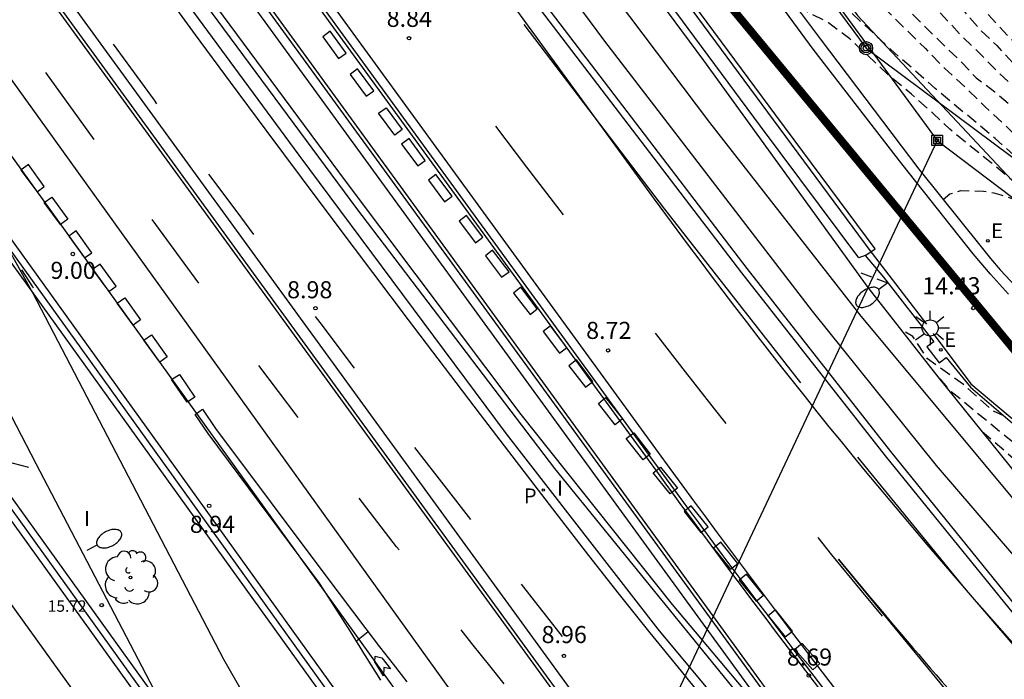
# Model space of a CAD drawing. Units: metres. Extents: x 580994 to 581346, y 4794290 to 4794541.
# Drawn here: x 581068 to 581111, y 4794430 to 4794458 of the extents above; entities that cross this region are included whole.
import ezdxf

# ---------------------------------------------------------------- set-up
doc = ezdxf.new("R2010")
doc.units = ezdxf.units.M
doc.header["$MEASUREMENT"] = 0
doc.linetypes.add('TRAZOS_NORMALES', pattern=[0.75, 0.5, -0.25])
for name, color, linetype in [('020194', 31, 'TRAZOS_NORMALES'), ('020195', 30, 'TRAZOS_NORMALES'), ('020204', 9, 'Continuous'), ('020308', 9, 'Continuous'), ('060102', 9, 'Continuous'), ('060106', 9, 'Continuous'), ('060108', 9, 'Continuous'), ('060113', 4, 'Continuous'), ('060119', 9, 'Continuous'), ('060124', 9, 'Continuous'), ('060134', 9, 'Continuous'), ('060136', 9, 'Continuous'), ('060142', 4, 'Continuous'), ('070105', 6, 'Continuous'), ('070112', 6, 'Continuous'), ('080109', 9, 'Continuous'), ('080201', 9, 'Continuous'), ('080303', 9, 'Continuous'), ('090216', 9, 'Continuous'), ('090217', 9, 'Continuous'), ('100106', 63, 'Continuous'), ('100111', 9, 'Continuous'), ('100202', 3, 'Continuous'), ('120101', 1, 'Continuous'), ('120104', 8, 'Continuous'), ('120106', 74, 'Continuous'), ('210201', 9, 'Continuous'), ('210301', 9, 'Continuous'), ('220104', 9, 'Continuous'), ('220207', 9, 'Continuous'), ('220307', 9, 'Continuous'), ('240103', 9, 'Continuous'), ('250202', 9, 'Continuous'), ('250206', 9, 'Continuous'), ('260101', 9, 'Continuous'), ('270304', 9, 'Continuous')]:
    doc.layers.add(name, color=color, linetype=linetype)
doc.layers.add('080111', color=7, linetype='Continuous', lineweight=30)
doc.styles.add('ARIAL', font='arial.ttf', dxfattribs={"height": 1})
doc.styles.add('ROMANS', font='romans__.ttf', dxfattribs={"height": 1})

# ---------------------------------------------------------------- blocks, each defined once
blk = doc.blocks.new('COTAPU')
blk.add_circle((0, 0), 0.075)
blk = doc.blocks.new('FAREDI')
blk.add_line((0, 0), (0.5, 0))
blk.add_lwpolyline([(0.5, 0, 0.159986), (0.538, -0.117, 0.106322), (0.675, -0.238, 0.071006), (0.858, -0.309, 0.057309), (1.099, -0.337, 0.057309), (1.339, -0.309, 0.071006), (1.522, -0.238, 0.106322), (1.659, -0.117, 0.159986), (1.697, 0, 0.159986), (1.659, 0.117, 0.106322), (1.522, 0.238, 0.071006), (1.339, 0.309, 0.057309), (1.099, 0.337, 0.057309), (0.858, 0.309, 0.071006), (0.675, 0.238, 0.106322), (0.538, 0.117, 0.159986)], format="xyb", close=True)
blk = doc.blocks.new('ARBOL')
blk.add_circle((0, 0), 0.0587)
for centre, radius, start, end in [((-0.564, 0.381), 0.532, 92.28, 254.58), ((-0.28, 0.855), 0.3, 359.2878, 173.6078), ((0.097, 0.97), 0.21, 23.1565, 160.4665), ((0.438, 0.881), 0.24, 301.578, 139.328), ((0.656, 0.288), 0.443, 319.8556, 114.7656), ((-0.091, 0.321), 0.12, 119.14, 310.56), ((0.819, -0.249), 0.383, 235.5275, 62.0275), ((-0.556, -0.339), 0.555, 142.64, 266.54), ((-0.039, -0.384), 0.21, 189.64, 323.88), ((0.299, -0.624), 0.532, 224.67, 0.24), ((-0.301, -0.676), 0.45, 213.78, 295.32)]:
    blk.add_arc(centre, radius, start, end)
blk = doc.blocks.new('POSTEH')
for points in [[(-0.23, 0.23), (0.23, 0.23), (0.23, -0.23), (-0.23, -0.23), (-0.23, 0.23)], [(-0.145, 0.145), (0.145, 0.145), (0.145, -0.145), (-0.145, -0.145), (-0.145, 0.145)], [(-0.065, 0.065), (0.065, 0.065), (0.065, -0.065), (-0.065, -0.065), (-0.065, 0.065)]]:
    blk.add_lwpolyline(points)
blk = doc.blocks.new('PLUVI1')
blk.add_circle((0, 0), 0.055)
blk = doc.blocks.new('PUNTO')
blk.add_circle((0, 0), 0.075)
blk = doc.blocks.new('POSTEM')
for radius in [0.29, 0.21, 0.12]:
    blk.add_circle((0, 0), radius)
blk = doc.blocks.new('REGALU')
blk.add_circle((0, 0), 0.055)
blk = doc.blocks.new('FAROLA')
for p, q in [((-0.63, 0.51), (-0.255, 0.245)), ((0, 0.355), (0, 0.755)), ((0.605, 0.49), (0.276, 0.223)), ((-0.355, 0), (-0.895, 0)), ((0.355, 0), (0.855, 0)), ((-0.65, -0.52), (-0.255, -0.24)), ((0, -0.355), (0, -0.755)), ((0.585, -0.52), (0.256, -0.246))]:
    blk.add_line(p, q)
blk.add_circle((0, 0), 0.355)

msp = doc.modelspace()

# ---------------------------------------------------------------- linework, layer by layer
at = {"layer": '020194', "flags": 128}
for points, elevation in [([(581048.668, 4794540.243), (581049.039, 4794539.473), (581049.899, 4794537.913), (581050.159, 4794537.413), (581050.719, 4794536.473), (581051.728, 4794534.534), (581052.178, 4794533.784), (581054.647, 4794528.424), (581054.866, 4794528.143), (581061.141, 4794519.036), (581061.785, 4794518.042), (581063.195, 4794516.242), (581064.264, 4794514.798), (581065.142, 4794513.727), (581065.801, 4794512.821), (581066.861, 4794511.07), (581067.35, 4794510.174), (581067.937, 4794509.217), (581068.538, 4794508.361), (581069.125, 4794507.443), (581069.766, 4794506.583), (581070.349, 4794505.696), (581071.704, 4794503.991), (581072.401, 4794503.077), (581073.163, 4794502.14), (581073.75, 4794501.316), (581074.421, 4794500.509), (581075.031, 4794499.565), (581075.391, 4794498.968), (581075.448, 4794498.822), (581075.488, 4794498.628), (581075.78, 4794497.765), (581076.351, 4794496.656), (581076.992, 4794495.76), (581079.587, 4794492.685), (581080.866, 4794491.009), (581081.486, 4794490.154), (581082.861, 4794488.427), (581083.604, 4794487.64), (581084.286, 4794486.84), (581085.266, 4794485.651), (581085.744, 4794485.183), (581087.115, 4794483.901), (581087.262, 4794483.741), (581088.075, 4794483), (581088.759, 4794482.267), (581089.585, 4794481.343), (581090.308, 4794480.429), (581091.042, 4794479.583), (581092.059, 4794478.792), (581092.984, 4794477.823), (581093.582, 4794477.225), (581094.297, 4794476.265), (581094.905, 4794475.332), (581095.389, 4794474.515), (581097.637, 4794471.975), (581098.455, 4794471.162), (581099.904, 4794469.543), (581100.086, 4794469.445), (581101.098, 4794468.535), (581101.896, 4794467.697), (581102.741, 4794466.848), (581103.482, 4794465.975), (581104.539, 4794464.871), (581104.679, 4794464.656), (581106.132, 4794462.886), (581106.855, 4794462.053), (581107.481, 4794461.27), (581108.205, 4794460.46), (581108.933, 4794459.562), (581109.655, 4794458.837), (581110.34, 4794458.049), (581111.085, 4794457.341), (581111.787, 4794456.577), (581113.765, 4794454.756), (581113.988, 4794454.587), (581114.808, 4794453.862), (581115.573, 4794453.132), (581116.406, 4794452.422), (581117.158, 4794451.694), (581117.955, 4794451.001), (581118.704, 4794450.315), (581120.545, 4794448.767), (581121.503, 4794448.007), (581122.482, 4794447.357), (581123.297, 4794446.705), (581124.212, 4794446.125), (581125.096, 4794445.508), (581127.022, 4794444.224), (581127.832, 4794443.518), (581128.648, 4794442.874), (581129.531, 4794442.045), (581130.425, 4794441.356), (581131.262, 4794440.642), (581132.438, 4794439.879), (581132.602, 4794439.747), (581133.431, 4794439.172), (581134.216, 4794438.54), (581135.099, 4794437.944), (581135.992, 4794437.261), (581136.933, 4794436.639), (581137.795, 4794435.911), (581138.716, 4794435.099), (581139.396, 4794434.28), (581140.025, 4794433.295), (581142.121, 4794429.549), (581142.719, 4794428.569), (581143.2, 4794427.677), (581143.947, 4794426.724), (581144.127, 4794426.601), (581144.451, 4794426.332), (581146.213, 4794424.774), (581147.064, 4794423.903), (581147.947, 4794423.154), (581148.8, 4794422.378), (581149.6, 4794421.693), (581150.425, 4794420.877), (581150.939, 4794420.468), (581151.063, 4794420.31), (581151.245, 4794420.128), (581152.028, 4794419.434), (581152.263, 4794419.276), (581153.163, 4794418.562), (581154.129, 4794417.72), (581155.749, 4794416.248), (581156.66, 4794415.468), (581157.356, 4794414.798), (581157.938, 4794414.138), (581158.299, 4794413.647), (581158.411, 4794413.433), (581158.571, 4794413.221)], 17.64), ([(581049.345, 4794540.243), (581049.889, 4794539.423), (581050.659, 4794537.943), (581050.989, 4794537.403), (581051.488, 4794536.453), (581052.698, 4794534.454), (581053.408, 4794533.414), (581053.648, 4794532.894), (581053.838, 4794532.364), (581054.288, 4794531.334), (581054.688, 4794530.314), (581054.898, 4794529.844), (581055.158, 4794529.324), (581055.428, 4794528.844), (581055.988, 4794527.924), (581057.348, 4794526.074), (581057.968, 4794525.154), (581058.448, 4794524.344), (581061.754, 4794518.953), (581062.342, 4794518.07), (581065.682, 4794513.76), (581066.4, 4794512.872), (581066.956, 4794512.038), (581067.27, 4794511.686), (581067.929, 4794510.882), (581068.509, 4794509.936), (581068.947, 4794509.036), (581070.117, 4794506.97), (581070.653, 4794506.104), (581071.373, 4794505.148), (581072.113, 4794504.226), (581072.853, 4794503.212), (581073.473, 4794502.414), (581074.283, 4794501.482), (581075.023, 4794500.57), (581075.827, 4794499.63), (581076.443, 4794498.62), (581077.135, 4794497.608), (581077.587, 4794496.602), (581077.897, 4794495.53), (581078.414, 4794494.527), (581078.573, 4794494.35), (581079.284, 4794493.408), (581080.003, 4794492.6), (581080.714, 4794491.73), (581082.15, 4794490.036), (581084.477, 4794487.332), (581085.146, 4794486.533), (581088.206, 4794483.286), (581089.011, 4794482.564), (581089.908, 4794481.693), (581090.745, 4794480.745), (581091.404, 4794479.851), (581092.386, 4794479.109), (581093.174, 4794478.213), (581094.297, 4794476.972), (581094.843, 4794476.121), (581095.596, 4794475.308), (581096.425, 4794474.52), (581097.229, 4794473.689), (581098.011, 4794472.937), (581098.731, 4794472.086), (581099.445, 4794471.313), (581100.951, 4794469.738), (581101.533, 4794469.056), (581102.071, 4794468.344), (581102.81, 4794467.448), (581103.682, 4794466.58), (581104.394, 4794465.71), (581105.104, 4794464.935), (581105.752, 4794464.081), (581106.454, 4794463.275), (581107.152, 4794462.412), (581107.876, 4794461.658), (581108.631, 4794460.801), (581109.352, 4794460.032), (581109.543, 4794459.876), (581109.735, 4794459.664), (581110.538, 4794458.876), (581112.792, 4794456.473), (581113.5, 4794455.677), (581114.285, 4794454.874), (581115.996, 4794453.355), (581116.182, 4794453.251), (581116.37, 4794453.066), (581117.901, 4794451.705), (581119.639, 4794450.327), (581120.27, 4794449.709), (581120.435, 4794449.589), (581121.273, 4794448.897), (581122.04, 4794448.22), (581122.888, 4794447.605), (581123.765, 4794446.904), (581124.633, 4794446.245), (581126.457, 4794444.995), (581127.776, 4794444.195), (581128.932, 4794443.597), (581129.836, 4794442.943), (581130.706, 4794442.291), (581131.432, 4794441.57), (581132.257, 4794440.894), (581133.032, 4794440.156), (581133.919, 4794439.457), (581134.758, 4794438.745), (581135.768, 4794438.063), (581136.718, 4794437.5), (581137.289, 4794437.09), (581138.224, 4794436.284), (581139.02, 4794435.482), (581139.774, 4794434.683), (581140.455, 4794433.798), (581140.95, 4794433.188), (581142.051, 4794431.405), (581142.59, 4794430.477), (581142.97, 4794429.683), (581143.048, 4794429.479), (581143.407, 4794428.856), (581144.108, 4794427.849), (581144.844, 4794427.022), (581145.602, 4794426.208), (581147.167, 4794424.836), (581148.019, 4794424.147), (581148.875, 4794423.525), (581149.444, 4794423.166), (581150.754, 4794422.136), (581152.218, 4794420.859), (581153.118, 4794420.158), (581153.926, 4794419.39), (581154.768, 4794418.71), (581155.542, 4794417.95), (581156.3, 4794417.297), (581157.011, 4794416.564), (581157.904, 4794415.719), (581158.076, 4794415.519), (581158.625, 4794414.637), (581159.017, 4794414.091), (581159.852, 4794413.331), (581160.684, 4794412.651), (581161.592, 4794411.968), (581162.262, 4794411.505), (581163.455, 4794410.732), (581163.595, 4794410.616)], 18.14), ([(581094.398, 4794474.185), (581095.83, 4794472.674), (581096.668, 4794471.736), (581097.38, 4794470.678), (581098.832, 4794468.662), (581099.48, 4794467.846), (581100.754, 4794466.106), (581100.88, 4794465.892), (581100.966, 4794465.704), (581101.154, 4794465.526), (581101.846, 4794464.698), (581102.493, 4794463.886), (581104.053, 4794462.152), (581105.511, 4794460.566), (581108.751, 4794457.364), (581109.497, 4794456.65), (581110.185, 4794455.912), (581111.007, 4794455.306), (581112.051, 4794454.404), (581112.836, 4794453.666), (581113.6, 4794452.984), (581114.362, 4794452.27), (581115.251, 4794451.406), (581116.135, 4794450.643), (581116.954, 4794449.863), (581117.78, 4794449.235), (581118.606, 4794448.555), (581119.62, 4794447.904), (581120.523, 4794447.267), (581121.382, 4794446.609), (581122.356, 4794445.934), (581123.247, 4794445.268), (581124.121, 4794444.663), (581125.751, 4794443.359), (581125.849, 4794443.175), (581127.813, 4794441.852), (581128.659, 4794441.304), (581129.506, 4794440.71), (581130.412, 4794440.117), (581131.244, 4794439.516), (581132.922, 4794438.14), (581134.637, 4794436.639), (581135.457, 4794435.874), (581136.236, 4794435.11), (581137.775, 4794433.433), (581138.498, 4794432.62), (581139.9, 4794430.916), (581140.519, 4794430.062), (581140.745, 4794429.666), (581141.303, 4794428.112), (581141.806, 4794427.003), (581142.339, 4794426.054), (581142.898, 4794425.161), (581143.565, 4794424.164), (581144.313, 4794423.283), (581145.937, 4794421.624), (581146.814, 4794420.821), (581147.161, 4794420.547), (581148.035, 4794419.672), (581148.691, 4794419.119)], 16.64), ([(581095.548, 4794471.639), (581095.992, 4794470.998), (581096.533, 4794470.117), (581097.219, 4794469.173), (581098.582, 4794467.507), (581099.317, 4794466.695), (581100.018, 4794465.816), (581100.749, 4794464.984), (581101.404, 4794464.071), (581101.561, 4794463.9), (581102.24, 4794463.003), (581103.07, 4794462.043), (581103.832, 4794461.26), (581104.625, 4794460.476), (581105.467, 4794459.681), (581106.26, 4794458.869), (581107.958, 4794457.2), (581108.814, 4794456.332), (581109.696, 4794455.513), (581110.557, 4794454.666), (581111.409, 4794453.882), (581112.247, 4794453.035), (581113.135, 4794452.171), (581113.967, 4794451.437), (581114.845, 4794450.756), (581115.651, 4794450.096), (581116.584, 4794449.45), (581117.454, 4794448.815), (581118.262, 4794448.193), (581120.048, 4794446.784), (581120.956, 4794446.092), (581122.703, 4794444.639), (581124.488, 4794443.241), (581125.375, 4794442.59), (581126.523, 4794441.859), (581128.39, 4794440.6), (581129.375, 4794440.01), (581130.004, 4794439.562), (581130.867, 4794438.874), (581131.596, 4794438.137), (581132.399, 4794437.364), (581133.221, 4794436.581), (581134.01, 4794435.858), (581134.77, 4794435.038), (581135.632, 4794434.208), (581136.457, 4794433.349), (581137.242, 4794432.577), (581138.027, 4794431.703), (581138.715, 4794430.873), (581139.414, 4794429.876), (581139.905, 4794428.841), (581140.282, 4794427.804), (581140.66, 4794426.878), (581141.072, 4794425.95), (581142.266, 4794424.336), (581143.223, 4794423.229), (581144.155, 4794422.098)], 16.14), ([(581139.456, 4794425.289), (581139.365, 4794426.85), (581139.259, 4794427.553), (581139.065, 4794428.575), (581138.648, 4794429.407), (581138.08, 4794430.291), (581137.238, 4794431.477), (581136.132, 4794432.679), (581135.206, 4794433.593), (581134.3, 4794434.561), (581131.66, 4794436.987), (581130.728, 4794437.889), (581129.914, 4794438.705), (581128.98, 4794439.483), (581126.986, 4794441.029), (581125.982, 4794441.709), (581123.124, 4794443.777), (581122.061, 4794444.503), (581121.325, 4794444.981), (581120.365, 4794445.751), (581119.317, 4794446.489), (581117.311, 4794448.031), (581115.503, 4794449.475), (581112.43, 4794452.052), (581111.827, 4794452.535), (581111.015, 4794453.257), (581110.209, 4794453.941), (581109.409, 4794454.587), (581108.391, 4794455.449), (581106.619, 4794457.001), (581102.651, 4794460.663), (581101.895, 4794461.483), (581098.728, 4794465.076), (581098.24, 4794465.54)], 15.64), ([(581134.924, 4794428.37), (581135.055, 4794429.063), (581135.123, 4794429.969), (581135.047, 4794430.573), (581134.821, 4794431.488), (581134.764, 4794431.912), (581134.618, 4794432.461), (581134.051, 4794433.739), (581133.709, 4794434.259), (581133.144, 4794434.883), (581132.326, 4794435.673), (581131.506, 4794436.433), (581130.514, 4794437.181), (581130.32, 4794437.287), (581130.094, 4794437.383), (581129.698, 4794437.677), (581128.85, 4794438.363), (581127.952, 4794439.187), (581127.144, 4794439.851), (581126.332, 4794440.491), (581125.528, 4794441.215), (581124.688, 4794441.917), (581123.83, 4794442.603), (581123.028, 4794443.213), (581122.202, 4794443.827), (581121.289, 4794444.475), (581120.359, 4794445.089), (581119.539, 4794445.707), (581118.679, 4794446.267), (581117.781, 4794446.805), (581116.013, 4794448.039), (581115.149, 4794448.677), (581113.327, 4794450.115), (581110.841, 4794452.187), (581109.819, 4794453.003), (581109.025, 4794453.661), (581108.291, 4794454.357), (581107.351, 4794455.195), (581106.395, 4794455.993), (581104.643, 4794457.623), (581103.709, 4794458.329), (581102.675, 4794458.867), (581102.465, 4794458.959), (581102.306, 4794459.005)], 15.14), ([(581111.402, 4794441.082), (581110.902, 4794441.302), (581109.623, 4794442.459), (581108.051, 4794443.581), (581107.405, 4794444.564), (581106.851, 4794444.903)], 14.14), ([(581108.588, 4794442.709), (581108.973, 4794442.247), (581114.701, 4794437.545), (581115.258, 4794437.403), (581115.982, 4794436.692), (581116.923, 4794436.149), (581117.295, 4794435.653), (581120.129, 4794433.718), (581121.26, 4794432.441), (581123.296, 4794430.836), (581124.062, 4794429.808), (581125.66, 4794428.315), (581126.457, 4794427.756), (581127.729, 4794427.393), (581130.471, 4794425.394), (581130.72, 4794424.974), (581132.505, 4794423.204), (581133.245, 4794422.777), (581133.819, 4794422.169), (581134.6, 4794421.797), (581136.212, 4794420.324), (581136.463, 4794419.865), (581137.734, 4794418.592), (581138.466, 4794418.24), (581140.927, 4794415.833), (581141.869, 4794415.298), (581145.229, 4794412.024), (581146.824, 4794410.989), (581148.281, 4794409.735), (581148.832, 4794408.966), (581152.307, 4794406.151), (581153.131, 4794405.06), (581157.311, 4794401.607), (581158.066, 4794400.65), (581159.705, 4794399.313), (581160.464, 4794398.892), (581161.427, 4794398.621), (581162.517, 4794397.965), (581163.215, 4794397.089), (581164.863, 4794395.773), (581165.329, 4794395.62), (581167.024, 4794394.466), (581167.689, 4794393.545), (581170.368, 4794391.574), (581171.828, 4794390.947), (581173.764, 4794389.728), (581174.542, 4794388.671), (581177.136, 4794386.813), (581177.786, 4794386.666), (581180.314, 4794385.18), (581181.365, 4794383.849), (581184.4, 4794381.791), (581186.54, 4794380.83), (581187.595, 4794380.099), (581188.266, 4794379.352), (581190.856, 4794377.578), (581191.636, 4794376.722), (581193.805, 4794375.421), (581194.61, 4794374.49), (581196.904, 4794373.1), (581198.973, 4794372.288), (581200.915, 4794371.053), (581202.589, 4794369.556), (581204.018, 4794368.654), (581206.007, 4794367.685), (581206.763, 4794366.806), (581209.157, 4794365.311), (581209.734, 4794365.188), (581213.084, 4794363.409), (581213.698, 4794362.877), (581214.183, 4794362.093), (581214.901, 4794361.359), (581218.723, 4794359.146), (581222.313, 4794356.526), (581224.574, 4794355.514), (581225.257, 4794355.387), (581229.02, 4794353.413), (581230.112, 4794352.406), (581231.43, 4794351.745), (581232.455, 4794350.613), (581235.911, 4794348.596), (581237.083, 4794348.179), (581239.298, 4794346.38), (581240.484, 4794346.084), (581241.578, 4794345.474), (581243.732, 4794343.773), (581244.165, 4794342.799), (581246.633, 4794341.121), (581248.078, 4794340.624), (581249.535, 4794339.589), (581251.327, 4794339.137), (581252.685, 4794338.519), (581253.711, 4794337.883), (581254.875, 4794336.548), (581255.698, 4794335.968), (581261.02, 4794333.76), (581261.453, 4794333.55), (581261.688, 4794333.084)], 13.64), ([(581110.443, 4794440.394), (581114.196, 4794437.175), (581115.148, 4794436.952), (581115.707, 4794436.398), (581116.641, 4794435.89), (581116.957, 4794435.469), (581119.818, 4794433.546), (581121.072, 4794432.136), (581123.078, 4794430.507), (581123.777, 4794429.569), (581125.526, 4794427.895), (581126.225, 4794427.405), (581127.385, 4794427.074), (581129.987, 4794425.168), (581130.337, 4794424.591), (581132.222, 4794422.731), (581132.896, 4794422.342), (581133.418, 4794421.788), (581134.129, 4794421.449), (581135.721, 4794420.004), (581136.03, 4794419.44), (581137.421, 4794418.056), (581138.087, 4794417.737), (581140.553, 4794415.323), (581141.179, 4794415.027), (581142.704, 4794413.699), (581143.07, 4794413.1), (581144.891, 4794411.439), (581146.338, 4794410.5), (581147.777, 4794409.272), (581148.407, 4794408.393), (581151.994, 4794405.471), (581152.759, 4794404.392), (581156.865, 4794401.009), (581157.382, 4794400.225), (581159.309, 4794398.627), (581160.063, 4794398.205), (581160.907, 4794397.97), (581161.976, 4794397.329), (581162.759, 4794396.355), (581164.492, 4794394.973), (581166.602, 4794393.688), (581167.172, 4794392.83), (581168.086, 4794392.11), (581170.062, 4794390.67), (581171.353, 4794390.116), (581173.275, 4794388.904), (581174.114, 4794387.763), (581176.729, 4794385.88), (581177.373, 4794385.703), (581179.864, 4794384.239), (581180.991, 4794382.812), (581184.18, 4794380.65), (581186.026, 4794379.821), (581187.05, 4794379.122), (581187.768, 4794378.324), (581190.292, 4794376.611), (581191.121, 4794375.702), (581193.391, 4794374.341), (581194.246, 4794373.353), (581196.601, 4794371.92), (581198.255, 4794371.283), (581199.297, 4794370.626), (581199.778, 4794370.061), (581201.001, 4794369.298), (581202.412, 4794368.085), (581205.38, 4794366.595), (581206.178, 4794365.668), (581208.578, 4794364.173), (581209.039, 4794364.075), (581212.576, 4794362.168), (581213.91, 4794360.453), (581214.973, 4794359.666), (581218.241, 4794357.864), (581222.245, 4794354.965), (581224.682, 4794354.075), (581228.223, 4794352.222), (581229.369, 4794351.166), (581230.753, 4794350.472), (581231.828, 4794349.284), (581235.455, 4794347.166), (581236.368, 4794346.863), (581238.385, 4794345.232), (581239.63, 4794344.921), (581240.777, 4794344.282), (581242.278, 4794343.182), (581242.985, 4794342.546), (581243.146, 4794342.184), (581245.747, 4794340.415), (581247.27, 4794339.891), (581248.021, 4794339.358), (581250.026, 4794338.68), (581250.536, 4794338.392), (581250.516, 4794338.152)], 13.14)]:
    msp.add_lwpolyline(points, dxfattribs=dict(at, elevation=elevation))
at = {"layer": '020195', "flags": 128}
for points, elevation in [([(581153.583, 4794416.084), (581153.382, 4794416.518), (581153.061, 4794417.069), (581152.062, 4794417.951), (581151.199, 4794418.612), (581150.206, 4794419.311), (581148.661, 4794420.654), (581147.071, 4794422.115), (581146.311, 4794422.776), (581145.582, 4794423.479), (581144.79, 4794424.185), (581144.024, 4794424.903), (581143.562, 4794425.409), (581143.442, 4794425.594), (581143.172, 4794426.259), (581142.614, 4794427.286), (581142.106, 4794428.397), (581141.623, 4794429.352), (581140.44, 4794431.156), (581139.293, 4794432.954), (581138.668, 4794433.822), (581137.976, 4794434.728), (581135.793, 4794436.633), (581135.396, 4794437.02), (581135.206, 4794437.233), (581133.882, 4794438.299), (581133.024, 4794438.963), (581132.154, 4794439.565), (581131.305, 4794440.124), (581129.468, 4794441.393), (581128.577, 4794442.025), (581127.679, 4794442.714), (581126.804, 4794443.292), (581125.024, 4794444.605), (581124.149, 4794445.23), (581123.357, 4794445.919), (581122.517, 4794446.529), (581121.633, 4794447.211), (581119.039, 4794449.02), (581118.205, 4794449.584), (581116.52, 4794450.985), (581115.727, 4794451.701), (581115.457, 4794452.042), (581115.345, 4794452.223), (581114.468, 4794452.979), (581113.755, 4794453.699), (581112.895, 4794454.477), (581112.041, 4794455.344), (581111.185, 4794456.125), (581110.333, 4794456.996), (581109.54, 4794457.755), (581107.967, 4794459.46), (581106.953, 4794460.685), (581106.222, 4794461.614), (581105.473, 4794462.408), (581104.759, 4794463.318), (581104.045, 4794464.133), (581103.239, 4794465.146)], 17.14), ([(581108.74, 4794450.572), (581109.032, 4794450.822), (581109.511, 4794450.967), (581110.503, 4794450.941), (581110.965, 4794450.873), (581111.264, 4794450.788), (581111.789, 4794450.605), (581112.715, 4794449.943), (581114.443, 4794448.575), (581115.355, 4794447.907), (581116.235, 4794447.199), (581117.109, 4794446.539), (581119.721, 4794444.515), (581120.687, 4794443.817), (581121.678, 4794443.201), (581123.552, 4794441.897), (581124.49, 4794441.179), (581125.358, 4794440.479), (581126.164, 4794439.759), (581127.938, 4794438.067), (581128.834, 4794437.137), (581129.359, 4794435.954), (581129.496, 4794435.179), (581129.61, 4794434.313), (581129.655, 4794433.584), (581129.694, 4794432.442), (581129.687, 4794431.933)], 14.64), ([(581106.312, 4794446.902), (581104.92, 4794447.423)], 14.64)]:
    msp.add_lwpolyline(points, dxfattribs=dict(at, elevation=elevation))
at = {"layer": '060102', "flags": 128}
msp.add_lwpolyline([(581074.83, 4794480.9), (581080.623, 4794472.947), (581089.527, 4794460.923), (581099.878, 4794447.363), (581106.19, 4794439.323), (581112.374, 4794431.691), (581119.813, 4794423.427), (581126.909, 4794415.699), (581132.972, 4794409.499), (581140.596, 4794402.315), (581143.192, 4794400.044)], dxfattribs=at)
at = {"layer": '060106', "flags": 128}
for points in [[(581038.731, 4794540.244), (581040.204, 4794537.943), (581044.574, 4794531.734), (581048.621, 4794526.256), (581056.58, 4794515.547), (581064.328, 4794505.243), (581068.974, 4794498.801), (581074.378, 4794491.137), (581074.422, 4794491.075), (581079.404, 4794484.094), (581085.496, 4794475.589), (581089.421, 4794470.167), (581094.379, 4794463.404), (581101.27, 4794454.075), (581105.561, 4794448.283), (581105.622, 4794448.201), (581108.009, 4794445.101)], [(581108.293, 4794444.687), (581109.953, 4794442.49), (581117.239, 4794436.366), (581124.062, 4794431.117), (581124.63, 4794430.679), (581125.537, 4794429.982)]]:
    msp.add_lwpolyline(points, dxfattribs=at)
at = {"layer": '060108', "flags": 128}
for points in [[(581018.367, 4794540.244), (581022.217, 4794534.535), (581024.467, 4794531.197), (581026.89, 4794527.856), (581033.586, 4794518.36), (581041.105, 4794507.721), (581048.297, 4794497.561), (581055.032, 4794487.993), (581062.592, 4794477.033), (581072.231, 4794463.705), (581080.455, 4794452.521), (581089.558, 4794440.281), (581096.214, 4794431.713), (581102.91, 4794423.666), (581110.093, 4794415.538), (581113.829, 4794411.538)], [(581114.261, 4794412.074), (581111.373, 4794415.314), (581101.118, 4794427.17), (581091.694, 4794438.761), (581082.999, 4794450.177), (581074.415, 4794461.801), (581064.68, 4794475.345), (581056.48, 4794487.185), (581048.249, 4794498.921), (581040.009, 4794510.496), (581033.586, 4794519.576), (581028.53, 4794526.76), (581025.059, 4794531.95), (581022.816, 4794535.249), (581021.323, 4794537.45), (581020.329, 4794538.918), (581019.434, 4794540.244)]]:
    msp.add_lwpolyline(points, dxfattribs=at)
at = {"layer": '060113', "flags": 128}
msp.add_lwpolyline([(581122.021, 4794423.091), (581108.446, 4794438.891), (581103.006, 4794445.667), (581093.879, 4794457.523), (581085.639, 4794468.659), (581076.096, 4794481.73)], dxfattribs=at)
at = {"layer": '060119', "flags": 128}
msp.add_lwpolyline([(581075.488, 4794480.521), (581080.864, 4794473.123), (581089.766, 4794461.102), (581100.114, 4794447.545), (581106.424, 4794439.509), (581112.601, 4794431.885)], dxfattribs=at)
at = {"layer": '060124', "flags": 128}
msp.add_lwpolyline([(581105.312, 4794448.114), (581105.561, 4794448.283), (581105.747, 4794448.41), (581101.39, 4794454.273), (581094.486, 4794463.618), (581089.549, 4794470.358), (581085.554, 4794475.857), (581079.516, 4794484.278), (581074.59, 4794491.238)], dxfattribs=at)
at = {"layer": '060134', "flags": 128}
msp.add_lwpolyline([(581147.634, 4794302.38), (581147.182, 4794303.463), (581144.19, 4794309.711), (581140.278, 4794316.271), (581136.023, 4794323.431), (581131.607, 4794331.191), (581127.007, 4794339.91), (581121.895, 4794349.078), (581116.928, 4794356.942), (581109.712, 4794369.91), (581103.177, 4794380.83), (581096.745, 4794392.318), (581090.45, 4794405.557), (581083.826, 4794418.685), (581077.166, 4794430.386), (581068.791, 4794446.45), (581062.599, 4794457.585), (581053.256, 4794473.129), (581048.312, 4794482.377), (581047.028, 4794481.613)], dxfattribs=at)
at = {"layer": '060136', "flags": 128}
msp.add_lwpolyline([(581105.312, 4794448.114), (581105.032, 4794448.021)], dxfattribs=at)
at = {"layer": '060142', "flags": 128}
msp.add_lwpolyline([(581111.601, 4794446.417), (581110.814, 4794447.296), (581110.05, 4794448.196), (581106.927, 4794452.136), (581103.034, 4794457.179), (581098.008, 4794464.031), (581095.313, 4794467.776), (581090.264, 4794474.658), (581083.988, 4794483.379), (581078.347, 4794491.229), (581073.126, 4794498.388), (581068.596, 4794504.562), (581062.454, 4794512.574), (581060.671, 4794515.038), (581055.818, 4794521.464), (581049.072, 4794530.535), (581045.63, 4794535.225), (581042.15, 4794540.172), (581042.101, 4794540.244)], dxfattribs=at)
at = {"layer": '070105', "flags": 128}
for points in [[(581114.794, 4794433.843), (581115.045, 4794434.427), (581113.686, 4794436.379), (581108.51, 4794442.787), (581105.438, 4794446.707), (581098.23, 4794456.675), (581091.559, 4794465.699), (581085.767, 4794473.491), (581079.44, 4794482.41), (581074.207, 4794489.737), (581071.736, 4794493.338), (581065.664, 4794501.914), (581058.025, 4794512.114), (581048.408, 4794524.582), (581047.473, 4794525.794), (581043.947, 4794530.817), (581040.848, 4794535.448), (581037.666, 4794540.21), (581037.644, 4794540.244)], [(581043.557, 4794529.701), (581044.977, 4794527.658), (581047.518, 4794524.092), (581052.953, 4794516.466), (581059.041, 4794508.018), (581064.888, 4794499.882), (581072.488, 4794489.17), (581076.96, 4794483.002), (581083.879, 4794473.443), (581090.831, 4794464.115), (581098.478, 4794453.955), (581105.118, 4794445.451), (581114.794, 4794433.843)]]:
    msp.add_lwpolyline(points, dxfattribs=at)
at = {"layer": '070112', "flags": 128}
msp.add_lwpolyline([(581105.032, 4794448.021), (581100.72, 4794453.794), (581094.114, 4794462.716), (581084.949, 4794475.348), (581078.896, 4794483.798), (581074.039, 4794490.702)], dxfattribs=at)
at = {"layer": '080109', "flags": 128}
msp.add_lwpolyline([(581061.831, 4794440.594), (581065.207, 4794439.707), (581068.583, 4794438.82)], dxfattribs=at)
at = {"layer": '080111', "flags": 128}
for points in [[(581062.279, 4794451.748), (581068.047, 4794440.65), (581068.914, 4794438.987)], [(581068.914, 4794438.987), (581072.186, 4794432.711), (581075.457, 4794426.435)]]:
    msp.add_lwpolyline(points, dxfattribs=at)
at = {"layer": '100106', "flags": 128}
msp.add_lwpolyline([(581138.741, 4794437.474), (581128.373, 4794445.37), (581119.838, 4794453.458), (581111.598, 4794459.994), (581105.278, 4794466.69), (581095.855, 4794476.306), (581086.199, 4794486.426), (581083.616, 4794490.578), (581081.4, 4794491.634), (581081.016, 4794490.986), (581081.328, 4794489.882), (581086.391, 4794484.314), (581091.175, 4794476.378), (581097.471, 4794468.706), (581104.982, 4794458.651), (581113.054, 4794450.035), (581121.142, 4794444.355), (581129.901, 4794437.187), (581137.325, 4794434.643), (581142.781, 4794432.954), (581143.197, 4794433.034), (581143.365, 4794433.57), (581143.077, 4794434.218), (581138.741, 4794437.474)], dxfattribs=at)
at = {"layer": '100111', "flags": 128}
for points in [[(581098.424, 4794464.203), (581103.335, 4794457.627), (581107.674, 4794451.904), (581110.4, 4794448.499), (581110.815, 4794447.988), (581111.244, 4794447.49), (581111.689, 4794447.005), (581112.147, 4794446.534), (581112.62, 4794446.076), (581113.106, 4794445.633), (581113.606, 4794445.205), (581114.178, 4794444.744), (581114.766, 4794444.303), (581115.368, 4794443.883), (581115.984, 4794443.482), (581116.612, 4794443.102), (581117.254, 4794442.744), (581120.379, 4794440.781)], [(581105.312, 4794448.114), (581106.118, 4794447.159), (581108.325, 4794444.33), (581108.02, 4794444.111), (581108.566, 4794443.401), (581108.865, 4794443.641), (581109.939, 4794442.339), (581112.092, 4794440.49), (581119.119, 4794434.726), (581123.937, 4794430.976), (581124.062, 4794431.117), (581124.125, 4794431.189), (581124.69, 4794430.729), (581124.63, 4794430.679), (581124.312, 4794430.416), (581125.27, 4794429.617), (581125.97, 4794430.236), (581126.234, 4794430.05)]]:
    msp.add_lwpolyline(points, dxfattribs=at)
at = {"layer": '120101', "const_width": 0.35, "flags": 128}
msp.add_lwpolyline([(581041.402, 4794540.244), (581079.448, 4794483.2), (581127.099, 4794425.519), (581172.1, 4794387.947), (581204.016, 4794365.51), (581322.079, 4794299.362), (581317.872, 4794290.245)], dxfattribs=at)
at = {"layer": '120104', "flags": 128}
for points in [[(580994.2, 4794539.936), (581091.377, 4794404.742)], [(581001.368, 4794540.244), (581097.288, 4794406.799)], [(580994.2, 4794535.225), (581035.284, 4794478.068), (581037.152, 4794479.411), (581041.646, 4794473.157), (581039.779, 4794471.815), (581082.264, 4794412.709), (581084.132, 4794414.051), (581091.012, 4794404.479)], [(581031.665, 4794498.866), (581047.249, 4794477.185), (581049.116, 4794478.528), (581091.603, 4794419.419), (581089.735, 4794418.077), (581094.229, 4794411.825), (581096.097, 4794413.168), (581101.525, 4794405.616), (581099.644, 4794404.264)], [(581047.214, 4794476.976), (581089.526, 4794418.111)], [(581047.458, 4794477.151), (581089.77, 4794418.286)], [(581041.612, 4794472.948), (581083.922, 4794414.085)], [(581041.856, 4794473.123), (581084.166, 4794414.26)], [(581121.241, 4794413.97), (581104.142, 4794434.785)]]:
    msp.add_lwpolyline(points, dxfattribs=at).dxf.unprotected_set("ltscale", 0)
for points in [[(581095.392, 4794423.822), (581044.277, 4794494.075, -0.002772), (581011.791, 4794539.209, 0.012704), (581011.033, 4794540.219), (581011.013, 4794540.244)], [(581095.514, 4794423.911), (581044.398, 4794494.163, -0.002772), (581011.913, 4794539.296, 0.011839), (581011.204, 4794540.244)], [(581095.917, 4794424.204), (581044.803, 4794494.457, -0.002772), (581012.32, 4794539.586, 0.008013), (581011.835, 4794540.244)], [(581020.384, 4794540.244, 0.002565), (581050.423, 4794498.546), (581106.196, 4794421.891), (581106.275, 4794421.953), (581116.262, 4794408.227, -0.008668), (581126.222, 4794394.028, 0.00824), (581129.507, 4794389.336, -0.073919), (581135.285, 4794393.072), (581132.676, 4794395.244, -0.047827), (581120.548, 4794407.477), (581112.873, 4794416.861, -0.004039), (581107.804, 4794423.163), (581107.882, 4794423.225, -0.009986), (581095.794, 4794439.147), (581051.807, 4794499.55, -0.002504), (581022.484, 4794540.244)], [(581034.462, 4794540.244), (581075.346, 4794479.033), (581096.054, 4794450.596, 0.026883), (581113.011, 4794429.761), (581122.757, 4794419.021, 0.10249), (581155.548, 4794395.133, -0.131856), (581165.825, 4794386.694, 0.098784), (581187.243, 4794366.628), (581188.038, 4794366.134, 0.030028), (581224.981, 4794346.151), (581258.024, 4794330.764)], [(581135.754, 4794393.007), (581132.836, 4794395.436, -0.047827), (581120.741, 4794407.635), (581113.067, 4794417.019, -0.014025), (581095.915, 4794439.235), (581051.928, 4794499.638)], [(581137.883, 4794392.756), (581137.628, 4794392.928, -0.07286), (581120.499, 4794408.564), (581113.376, 4794417.273, -0.014025), (581096.238, 4794439.471), (581052.252, 4794499.874)], [(581129.467, 4794388.965, -0.008638), (581126.015, 4794393.888, 0.008668), (581116.06, 4794408.08), (581050.304, 4794498.455)], [(581129.33, 4794387.459, -0.010454), (581125.111, 4794393.438), (581115.933, 4794407.042, 0.008859), (581105.765, 4794421.55), (581049.98, 4794498.22)], [(581104.142, 4794434.785, 0.012312), (581112.317, 4794425.319), (581123.769, 4794412.699, 0.046524), (581134.045, 4794403.299, 0.0557), (581153.898, 4794391.489, -0.131856), (581162.572, 4794384.366, 0.098784), (581185.132, 4794363.231, 0.030038), (581225.135, 4794341.593)]]:
    msp.add_lwpolyline(points, format="xyb", dxfattribs=at).dxf.unprotected_set("ltscale", 0)
at = {"layer": '120106', "flags": 128}
msp.add_lwpolyline([(581007.156, 4794540.244), (581095.627, 4794417.162), (581098.587, 4794419.29)], dxfattribs=at)
at = {"layer": '220104', "flags": 128}
for points in [[(581044.408, 4794540.244), (581060.011, 4794518.684), (581084.823, 4794485.416), (581108.47, 4794453.17), (581092.749, 4794419.744)], [(581108.47, 4794453.17), (581149.482, 4794422.131), (581203.33, 4794391.366)]]:
    msp.add_lwpolyline(points, dxfattribs=at)
at = {"layer": '240103', "flags": 128}
msp.add_lwpolyline([(581044.053, 4794540.244), (581060.343, 4794518.101), (581085.46, 4794484.115), (581105.35, 4794457.219), (581142.829, 4794429.29), (581170.566, 4794412.261), (581206.811, 4794390.416)], dxfattribs=at)
at = {"layer": '260101', "flags": 128}
for points in [[(581112.46, 4794414.64), (581109.22, 4794418.32), (581104.38, 4794423.86), (581096.86, 4794432.8), (581090.21, 4794441.14), (581082.5, 4794451.4), (581075.34, 4794461.07), (581067.45, 4794472.15), (581059.39, 4794483.75), (581050.12, 4794497.01), (581041.44, 4794509.31), (581032.76, 4794521.55), (581028.98, 4794526.88), (581026.29, 4794530.74), (581019.799, 4794540.244)], [(581067.81, 4794468.95), (581075.9, 4794457.81), (581077.44, 4794455.72), (581079, 4794453.62), (581080.56, 4794451.54), (581082.12, 4794449.45), (581083.68, 4794447.37), (581085.25, 4794445.29), (581086.83, 4794443.21), (581088.41, 4794441.14), (581089.99, 4794439.07), (581091.58, 4794437), (581093.17, 4794434.94), (581094.51, 4794433.24), (581095.86, 4794431.55), (581097.23, 4794429.87), (581098.6, 4794428.19)], [(581090.327, 4794458.259), (581096.502, 4794450.155), (581102.478, 4794442.531)], [(581074.22, 4794454.78), (581074.11, 4794454.94), (581072.31, 4794457.4)], [(581071.47, 4794453.21), (581069.34, 4794456.15)], [(581089.08, 4794453.8), (581090.45, 4794452), (581092.05, 4794449.91)], [(581078.48, 4794449.04), (581077.74, 4794450.04), (581076.5, 4794451.69)], [(581076.06, 4794446.9), (581074.02, 4794449.7)], [(581068.81, 4794446.68), (581068.78, 4794446.74), (581068.3, 4794447.49)], [(581082.9, 4794443.17), (581081.39, 4794445.17), (581081.18, 4794445.44)], [(581099.21, 4794440.74), (581098.7, 4794441.39), (581097.43, 4794443.01), (581096.17, 4794444.63), (581096.11, 4794444.71)], [(581080.42, 4794441), (581078.69, 4794443.29)], [(581084.05, 4794429.47), (581083.38, 4794430.54), (581082.72, 4794431.61), (581082.04, 4794432.67), (581081.36, 4794433.73), (581076.47, 4794440.3), (581075.9, 4794441.14), (581076.23, 4794441.37), (581076.8, 4794440.52), (581081.64, 4794434.06), (581082.22, 4794433.28), (581082.81, 4794432.5), (581083.4, 4794431.72), (581084, 4794430.94), (581084.59, 4794430.17), (581085.19, 4794429.4)], [(581088, 4794436.53), (581086.94, 4794437.91), (581085.55, 4794439.69)], [(581104.982, 4794439.267), (581109.654, 4794433.523), (581114.997, 4794427.307), (581117.853, 4794424.163)], [(581084.85, 4794435.19), (581084.74, 4794435.33), (581083.92, 4794436.4), (581083.1, 4794437.47)], [(581103.23, 4794435.73), (581103.84, 4794434.98), (581105.14, 4794433.4), (581106.06, 4794432.29)], [(581090.21, 4794433.69), (581090.68, 4794433.09), (581092.01, 4794431.39)], [(581083.5, 4794431.6), (581082.98, 4794431.19)], [(581089.47, 4794429.31), (581088.89, 4794430.03), (581088.05, 4794431.08), (581087.58, 4794431.68)]]:
    msp.add_lwpolyline(points, dxfattribs=at)
for points in [[(581081.83, 4794457.96), (581081.5, 4794457.72), (581082.2, 4794456.76), (581082.53, 4794457)], [(581083.03, 4794456.31), (581082.7, 4794456.07), (581083.41, 4794455.11), (581083.74, 4794455.35)], [(581084.28, 4794454.6), (581084.99, 4794453.65), (581084.66, 4794453.4), (581083.95, 4794454.36)], [(581085.29, 4794453.25), (581084.96, 4794453), (581085.67, 4794452.05), (581086, 4794452.29)], [(581068.58, 4794452.11), (581068.25, 4794451.87), (581068.96, 4794450.91), (581069.28, 4794451.14)], [(581086.46, 4794451.67), (581086.14, 4794451.43), (581086.85, 4794450.47), (581087.18, 4794450.72)], [(581069.61, 4794450.68), (581070.31, 4794449.71), (581069.99, 4794449.48), (581069.28, 4794450.44)], [(581087.81, 4794449.87), (581087.49, 4794449.62), (581088.21, 4794448.67), (581088.53, 4794448.92)], [(581070.68, 4794449.2), (581070.35, 4794448.97), (581071.05, 4794448.01), (581071.37, 4794448.24)], [(581088.96, 4794448.35), (581088.64, 4794448.11), (581089.35, 4794447.16), (581089.68, 4794447.4)], [(581071.73, 4794447.74), (581071.4, 4794447.5), (581072.11, 4794446.54), (581072.43, 4794446.77)], [(581090.2, 4794446.72), (581089.88, 4794446.47), (581090.6, 4794445.52), (581090.92, 4794445.77)], [(581072.81, 4794446.26), (581073.5, 4794445.29), (581073.18, 4794445.06), (581072.48, 4794446.03)], [(581091.5, 4794445.03), (581091.17, 4794444.78), (581091.89, 4794443.83), (581092.22, 4794444.08)], [(581073.98, 4794444.63), (581074.67, 4794443.67), (581074.35, 4794443.44), (581073.65, 4794444.4)], [(581092.64, 4794443.53), (581092.31, 4794443.28), (581093.04, 4794442.34), (581093.36, 4794442.59)], [(581075.21, 4794442.89), (581075.88, 4794441.9), (581075.55, 4794441.68), (581074.87, 4794442.67)], [(581093.92, 4794441.88), (581094.66, 4794440.94), (581094.34, 4794440.69), (581093.6, 4794441.62)], [(581095.15, 4794440.33), (581095.88, 4794439.39), (581095.56, 4794439.14), (581094.82, 4794440.08)], [(581096.33, 4794438.83), (581097.07, 4794437.9), (581096.75, 4794437.65), (581096.01, 4794438.58)], [(581097.68, 4794437.13), (581097.36, 4794436.88), (581098.1, 4794435.95), (581098.42, 4794436.2)], [(581098.97, 4794435.53), (581098.65, 4794435.27), (581099.4, 4794434.35), (581099.72, 4794434.6)], [(581100.1, 4794434.12), (581099.78, 4794433.86), (581100.53, 4794432.94), (581100.85, 4794433.2)], [(581101.37, 4794432.56), (581101.05, 4794432.3), (581101.8, 4794431.37), (581102.12, 4794431.63)], [(581102.54, 4794431.09), (581102.23, 4794430.82), (581103.01, 4794429.93), (581103.32, 4794430.2)], [(581083.8, 4794430.52), (581084.1, 4794430.46), (581084.48, 4794429.97), (581084.19, 4794430.03), (581084.17, 4794429.67), (581083.79, 4794430.28)]]:
    msp.add_lwpolyline(points, close=True, dxfattribs=at)

# ---------------------------------------------------------------- block references
at = {"layer": '020204', "rotation": 359.9987685839998}
for p in [(581085.288, 4794457.655, 8.844), (581070.532, 4794448.184, 9.001), (581081.184, 4794445.803, 8.976), (581110.055, 4794445.812, 14.433), (581094.027, 4794443.951, 8.72), (581076.516, 4794437.128, 8.94), (581092.087, 4794430.54, 8.96), (581102.837, 4794429.677, 8.685)]:
    msp.add_blockref('COTAPU', p, dxfattribs=at)
at = {"layer": '080201', "rotation": 359.9987685839998}
msp.add_blockref('PUNTO', (581071.799, 4794432.77, 15.719), dxfattribs=at)
at = {"layer": '090216', "rotation": 359.9987685839998}
msp.add_blockref('POSTEH', (581108.47, 4794453.17), dxfattribs=at)
at = {"layer": '090217', "rotation": 359.9987685839998}
msp.add_blockref('POSTEM', (581105.35, 4794457.219), dxfattribs=at)
at = {"layer": '100202', "rotation": 359.9987685839998}
msp.add_blockref('ARBOL', (581073.063, 4794433.978), dxfattribs=at)
at = {"layer": '210201', "rotation": 359.9987685839998}
msp.add_blockref('PLUVI1', (581091.182, 4794437.819, 8.831), dxfattribs=at)
at = {"layer": '220207', "rotation": 359.9987685839998}
for p in [(581110.694, 4794448.759, 14.495), (581108.632, 4794443.976, 14.425)]:
    msp.add_blockref('REGALU', p, dxfattribs=at)
at = {"layer": '250202'}
for p, rotation in [((581106.311, 4794446.918), 215.5149511394516), ((581071.154, 4794435.178), 27.52866856590417)]:
    msp.add_blockref('FAREDI', p, dxfattribs=dict(at, rotation=rotation))
at = {"layer": '250206', "rotation": 359.9987685839998}
msp.add_blockref('FAROLA', (581108.165, 4794444.935), dxfattribs=at)

# ---------------------------------------------------------------- texts
at = {"layer": '020308', "style": 'ARIAL'}
for s, p in [('8.84', (581084.307, 4794458.154)), ('9.00', (581069.551, 4794447.091)), ('8.98', (581079.937, 4794446.24)), ('14.43', (581107.818, 4794446.414)), ('8.72', (581093.063, 4794444.455)), ('8.94', (581075.668, 4794435.941)), ('8.96', (581091.106, 4794431.102)), ('8.69', (581101.873, 4794430.114))]:
    msp.add_text(s, height=0.75, rotation=359.9988, dxfattribs=at).set_placement(p)
at = {"layer": '080303', "style": 'ARIAL'}
msp.add_text('15.72', height=0.5, rotation=359.9988, dxfattribs=at).set_placement((581069.432, 4794432.475))
at = {"layer": '210301', "style": 'ROMANS'}
msp.add_text('P', height=0.65, rotation=359.9988, dxfattribs=at).set_placement((581090.328, 4794437.239))
at = {"layer": '220307', "style": 'ROMANS'}
for p in [(581110.84, 4794448.881), (581108.778, 4794444.098)]:
    msp.add_text('E', height=0.65, rotation=359.9988, dxfattribs=at).set_placement(p)
at = {"layer": '270304', "style": 'ROMANS'}
for p in [(581091.785, 4794437.577), (581071.024, 4794436.247)]:
    msp.add_text('I', height=0.65, rotation=359.9988, dxfattribs=at).set_placement(p)

doc.saveas('drawing.dxf')
